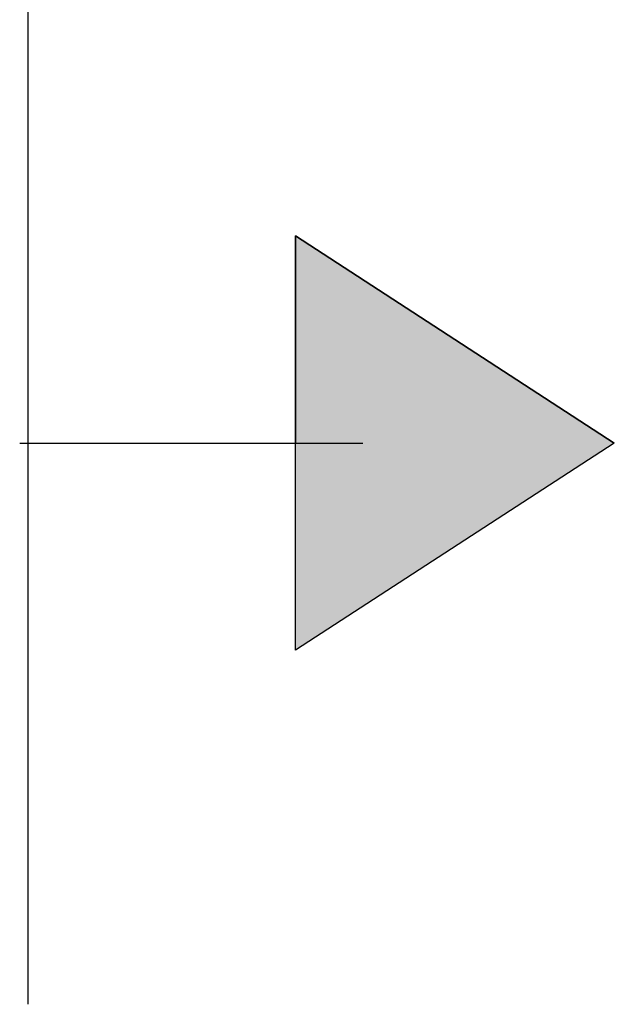
# Model space of a CAD drawing. Extents: x -31 to 130, y 63 to 126.
# Drawn here: x 89 to 94, y 106 to 114 of the extents above; entities that cross this region are included whole.
import ezdxf

# ---------------------------------------------------------------- set-up
doc = ezdxf.new("R2010")
doc.units = 0
doc.layers.add('QUERSCHNITT', color=7, linetype='CONTINUOUS')

# ---------------------------------------------------------------- blocks, each defined once
blk = doc.blocks.new('*U79')
at = {"layer": 'QUERSCHNITT', "color": 7, "linetype": 'CONTINUOUS'}
for p, q in [((91.3726, 112.453), (91.3726, 110.6302)), ((94.1759, 110.6302), (91.3726, 112.453)), ((94.1759, 110.6302), (91.3726, 108.8084)), ((91.3726, 108.8084), (91.3726, 110.6302))]:
    blk.add_line(p, q, dxfattribs=at)
blk.add_solid([(91.3726, 112.453), (91.3726, 110.6302), (94.1759, 110.6302)], dxfattribs=at)
at = {"layer": 'QUERSCHNITT', "color": 7, "linetype": 'CONTINUOUS', "extrusion": (0, 0, -1)}
blk.add_solid([(-91.3726, 110.6302), (-94.1759, 110.6302), (-91.3726, 108.8084)], dxfattribs=at)
blk = doc.blocks.new('BLOCK_39')
at = {"layer": 'QUERSCHNITT'}
blk.add_lwpolyline([(91.3726, 112.453), (94.1759, 110.6302), (91.3726, 108.8084), (91.3726, 112.453)], dxfattribs=at)
at = {"layer": 'QUERSCHNITT', "color": 7}
blk.add_polyline3d([(91.9645, 110.625, 0), (91.9443, 110.625, 0), (91.924, 110.625, 0), (91.9035, 110.625, 0), (91.8828, 110.625, 0), (91.862, 110.625, 0), (91.841, 110.625, 0), (91.8199, 110.625, 0), (91.7986, 110.625, 0), (91.7771, 110.625, 0), (91.7555, 110.625, 0), (91.7338, 110.625, 0), (91.7119, 110.625, 0), (91.6899, 110.625, 0), (91.6677, 110.625, 0), (91.6454, 110.625, 0), (91.623, 110.625, 0), (91.6004, 110.625, 0), (91.5777, 110.625, 0), (91.5549, 110.625, 0), (91.5319, 110.625, 0), (91.5089, 110.625, 0), (91.4857, 110.625, 0), (91.4624, 110.625, 0), (91.439, 110.625, 0), (91.4155, 110.625, 0), (91.3919, 110.625, 0), (91.3681, 110.625, 0), (91.3443, 110.625, 0), (91.3204, 110.625, 0), (91.2964, 110.625, 0), (91.2723, 110.625, 0), (91.2481, 110.625, 0), (91.2238, 110.625, 0), (91.1994, 110.625, 0), (91.175, 110.625, 0), (91.1505, 110.625, 0), (91.1259, 110.625, 0), (91.1012, 110.625, 0), (91.0765, 110.625, 0), (91.0517, 110.625, 0), (91.0268, 110.625, 0), (91.0019, 110.625, 0), (90.9769, 110.625, 0), (90.9518, 110.625, 0), (90.9267, 110.625, 0), (90.9016, 110.625, 0), (90.8764, 110.625, 0), (90.8511, 110.625, 0), (90.8258, 110.625, 0), (90.8005, 110.625, 0), (90.7751, 110.625, 0), (90.7497, 110.625, 0), (90.7243, 110.625, 0), (90.6988, 110.625, 0), (90.6733, 110.625, 0), (90.6478, 110.625, 0), (90.6223, 110.625, 0), (90.5968, 110.625, 0), (90.5712, 110.625, 0), (90.5456, 110.625, 0), (90.52, 110.625, 0), (90.4944, 110.625, 0), (90.4688, 110.625, 0), (90.4432, 110.625, 0), (90.4176, 110.625, 0), (90.392, 110.625, 0), (90.3665, 110.625, 0), (90.3409, 110.625, 0), (90.3153, 110.625, 0), (90.2898, 110.625, 0), (90.2642, 110.625, 0), (90.2387, 110.625, 0), (90.2132, 110.625, 0), (90.1878, 110.625, 0), (90.1624, 110.625, 0), (90.137, 110.625, 0), (90.1116, 110.625, 0), (90.0863, 110.625, 0), (90.061, 110.625, 0), (90.0357, 110.625, 0), (90.0105, 110.625, 0), (89.9854, 110.625, 0), (89.9603, 110.625, 0), (89.9352, 110.625, 0), (89.9102, 110.625, 0), (89.8853, 110.625, 0), (89.8604, 110.625, 0), (89.8356, 110.625, 0), (89.8109, 110.625, 0), (89.7862, 110.625, 0), (89.7616, 110.625, 0), (89.7371, 110.625, 0), (89.7126, 110.625, 0), (89.6883, 110.625, 0), (89.664, 110.625, 0), (89.6398, 110.625, 0), (89.6157, 110.625, 0), (89.5917, 110.625, 0), (89.5678, 110.625, 0), (89.5439, 110.625, 0), (89.5202, 110.625, 0), (89.4966, 110.625, 0), (89.4731, 110.625, 0), (89.4497, 110.625, 0), (89.4264, 110.625, 0), (89.4032, 110.625, 0), (89.3801, 110.625, 0), (89.3572, 110.625, 0), (89.3344, 110.625, 0), (89.3117, 110.625, 0), (89.2891, 110.625, 0), (89.2667, 110.625, 0), (89.2444, 110.625, 0), (89.2222, 110.625, 0), (89.2002, 110.625, 0), (89.1783, 110.625, 0), (89.1565, 110.625, 0), (89.1349, 110.625, 0), (89.1135, 110.625, 0), (89.0922, 110.625, 0), (89.071, 110.625, 0), (89.0501, 110.625, 0), (89.0292, 110.625, 0), (89.0086, 110.625, 0), (88.9881, 110.625, 0), (88.9678, 110.625, 0), (88.9476, 110.625, 0)], dxfattribs=at)
at = {"layer": 'QUERSCHNITT', "color": 7, "linetype": 'CONTINUOUS'}
blk.add_blockref('*U79', (0, 0), dxfattribs=at)

msp = doc.modelspace()

# ---------------------------------------------------------------- linework, layer by layer
at = {"layer": 'QUERSCHNITT', "color": 7}
msp.add_lwpolyline([(89.0199, 125.5106), (89.0206, 105.6958)], dxfattribs=at)

# ---------------------------------------------------------------- block references
at = {"layer": 'QUERSCHNITT'}
msp.add_blockref('BLOCK_39', (0, 0), dxfattribs=at)

doc.saveas('drawing.dxf')
